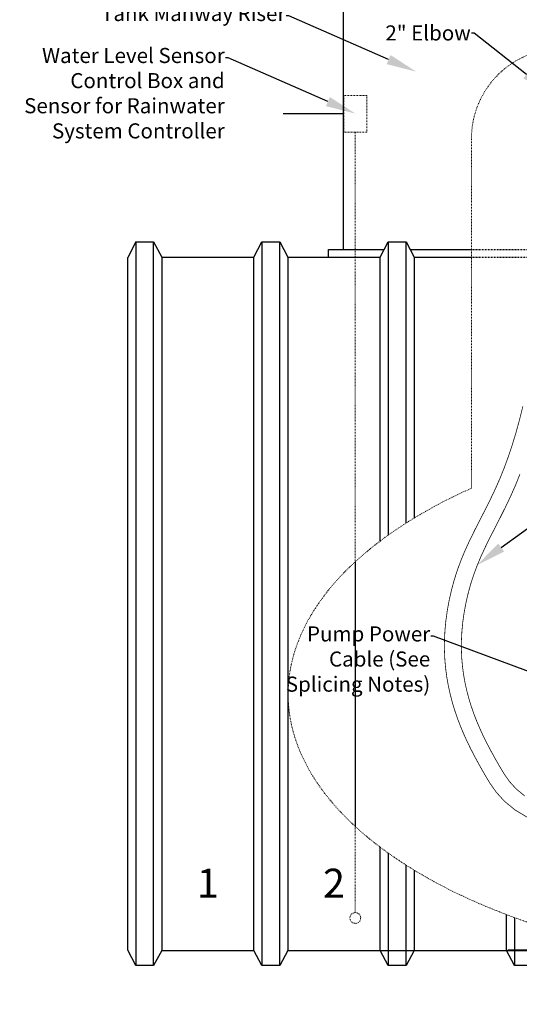
# Model space of a CAD drawing. Units: inches. Extents: x -767 to 367, y 35 to 603.
# Drawn here: x 168 to 235, y 78 to 209 of the extents above; entities that cross this region are included whole.
import ezdxf
from ezdxf import colors
from ezdxf.entities.mleader import LeaderData, LeaderLine
from ezdxf.enums import TextEntityAlignment as Align
from ezdxf.math import Vec2, Vec3

# ---------------------------------------------------------------- set-up
doc = ezdxf.new("R2010")
doc.units = ezdxf.units.IN
doc.header["$MEASUREMENT"] = 0
doc.linetypes.add('HIDDEN', pattern=[0.375, 0.25, -0.125])
doc.layers.add('DimText', color=7, linetype='Continuous')
doc.layers.add('Tank', color=7, linetype='Continuous')
doc.layers.add('Pipe and Fittings', color=5, linetype='Continuous', lineweight=15)
doc.layers.add('Pump Components', color=7, linetype='Continuous', lineweight=15)
doc.styles.get("Standard").update_dxf_attribs({"font": 'techb___.ttf'})
doc.styles.add('TimesNewRoamn', font='times.ttf')

msp = doc.modelspace()

# ---------------------------------------------------------------- linework, layer by layer
at = {"layer": 'Pipe and Fittings'}
msp.add_line((320.30433, 85.41249), (233.21222, 85.41249), dxfattribs=at)
at = {"layer": 'Pipe and Fittings', "const_width": 0.1}
msp.add_lwpolyline([(235.19613, 157.54564), (234.76668, 155.82859), (234.30529, 154.14947), (233.81098, 152.51266), (233.28274, 150.92251), (232.71959, 149.38337), (232.12053, 147.8996), (231.48676, 146.47306), (230.82821, 145.09559), (230.157, 143.75654), (229.48527, 142.44525), (228.82513, 141.15106), (228.18871, 139.86331), (227.58814, 138.57136), (227.03554, 137.26454), (226.54105, 135.93515), (226.10692, 134.58731), (225.73341, 133.22809), (225.42076, 131.86457), (225.16925, 130.50382), (224.97913, 129.15291), (224.85066, 127.81891), (224.78409, 126.50891), (224.77906, 125.22868), (224.8326, 123.97895), (224.94112, 122.75912), (225.10105, 121.56862), (225.30879, 120.40687), (225.56075, 119.27331), (225.85334, 118.16735), (226.18297, 117.08842), (226.54689, 116.03455), (226.94568, 114.99819), (227.38075, 113.97043), (227.85351, 112.94233), (228.36538, 111.90495), (228.91777, 110.84938), (229.5121, 109.76667), (230.14978, 108.64789), (230.84739, 107.48986), (231.68212, 106.31234), (232.74637, 105.14082), (234.13248, 104.0008), (235.93285, 102.91778)], dxfattribs=at)
msp.add_lwpolyline([(234.80596, 148.54102), (234.2069, 147.05725, -0.008588793), (234.17674, 146.98609), (233.54297, 145.55954, -0.006971118), (233.5167, 145.50257), (232.85814, 144.1251, -0.004671249), (232.83966, 144.08735), (232.16845, 142.74829, -0.002190937), (232.15954, 142.7307), (231.48869, 141.42115), (230.83592, 140.1414), (230.21772, 138.89051), (229.6451, 137.65869), (229.12713, 136.43378), (228.66735, 135.19767), (228.26355, 133.944), (227.91574, 132.67831), (227.62457, 131.40846), (227.39056, 130.1424), (227.21404, 128.88815), (227.09518, 127.65389), (227.03387, 126.44736), (227.02925, 125.27243), (227.07832, 124.12687), (227.1778, 123.00872), (227.32452, 121.91659), (227.51538, 120.84919), (227.7474, 119.80535), (228.0176, 118.78401), (228.32295, 117.78456), (228.66086, 116.80601), (229.0322, 115.841), (229.43934, 114.87921), (229.88487, 113.91032), (230.3713, 112.92452), (230.90092, 111.91245), (231.4758, 110.86517), (232.0911, 109.78566), (232.73144, 108.72269), (233.43902, 107.72455), (234.30186, 106.77473), (235.434, 105.84359)], format="xyb", dxfattribs=at)
at = {"layer": 'Pump Components', "linetype": 'HIDDEN', "ltscale": 0.25}
for p, q in [((212.95152, 193.92359), (212.95152, 136.91129)), ((228.36707, 146.67831), (228.36707, 193.03122)), ((212.95152, 101.79646), (212.95152, 90.36351))]:
    msp.add_line(p, q, dxfattribs=at)
msp.add_lwpolyline([(211.40791, 198.76341), (214.49513, 198.76341), (214.49513, 193.92359), (211.40791, 193.92359)], close=True, dxfattribs=at)
msp.add_circle((212.95152, 89.65116), 0.71235, dxfattribs=at)
msp.add_arc((240.36707, 193.03122), 12, 90, 180, dxfattribs=at)
msp.add_ellipse((277.1002, 119.35388), major_axis=(73.06669, 0), ratio=0.501909077, start_param=2.300928029, end_param=8.169378144, dxfattribs=at)
at = {"layer": 'Tank'}
for p, q in [((211.37606, 178.3436), (211.37606, 214.3436)), ((211.40791, 196.3435), (203.36388, 196.3435)), ((209.37606, 177.3436), (209.37606, 178.3436)), ((209.37606, 178.3436), (216.78231, 178.3436)), ((220.21981, 178.3436), (228.36707, 178.3436)), ((209.37606, 177.3436), (216.25106, 177.3436)), ((220.75106, 177.3436), (228.36707, 177.3436))]:
    msp.add_line(p, q, dxfattribs=at)
at = {"layer": 'Tank', "color": 7, "linetype": 'Continuous'}
for p, q in [((183.81356, 179.34359), (182.75106, 177.28854)), ((183.81356, 179.34359), (186.18856, 179.34359)), ((183.81356, 179.34359), (183.81356, 83.3436)), ((186.18856, 179.34359), (187.25106, 177.3436)), ((186.18856, 83.3436), (186.18856, 179.34359)), ((199.50106, 177.3436), (200.56356, 179.34359)), ((200.56356, 179.34359), (202.93856, 179.34359)), ((200.56356, 179.34359), (200.56356, 83.3436)), ((202.93856, 179.34359), (204.00106, 177.3436)), ((202.93856, 83.3436), (202.93856, 179.34359)), ((216.25106, 177.3436), (217.31356, 179.34359)), ((217.31356, 179.34359), (219.68856, 179.34359)), ((217.31356, 179.34359), (217.31356, 140.43584)), ((219.68856, 179.34359), (220.75106, 177.3436)), ((219.68856, 142.03797), (219.68856, 179.34359)), ((182.75106, 85.39866), (182.75106, 177.28854)), ((187.25106, 177.3436), (187.25106, 85.3436)), ((187.25106, 177.3436), (199.50106, 177.3436)), ((199.50106, 85.3436), (199.50106, 177.3436)), ((204.00106, 177.3436), (204.00106, 85.3436)), ((204.00106, 177.3436), (216.25106, 177.3436)), ((216.25106, 139.65561), (216.25106, 177.3436)), ((220.75106, 177.3436), (220.75106, 142.69948)), ((216.25106, 85.3436), (216.25106, 99.05214)), ((217.31356, 98.27191), (217.31356, 83.3436)), ((219.68856, 83.3436), (219.68856, 96.66978)), ((220.75106, 96.00827), (220.75106, 85.3436)), ((233.00106, 85.3436), (233.00106, 90.1136)), ((234.06356, 89.71748), (234.06356, 83.3436)), ((183.81356, 83.3436), (182.75106, 85.39866)), ((187.25106, 85.3436), (186.18856, 83.3436)), ((187.25106, 85.3436), (199.50106, 85.3436)), ((200.56356, 83.3436), (199.50106, 85.3436)), ((204.00106, 85.3436), (202.93856, 83.3436)), ((204.00106, 85.3436), (216.25106, 85.3436)), ((217.31356, 83.3436), (216.25106, 85.3436)), ((220.75106, 85.3436), (219.68856, 83.3436)), ((220.75106, 85.3436), (233.00106, 85.3436)), ((234.06356, 83.3436), (233.00106, 85.3436)), ((186.18856, 83.3436), (183.81356, 83.3436)), ((202.93856, 83.3436), (200.56356, 83.3436)), ((219.68856, 83.3436), (217.31356, 83.3436)), ((236.43856, 83.3436), (234.06356, 83.3436))]:
    msp.add_line(p, q, dxfattribs=at)
at = {"layer": 'Tank', "linetype": 'HIDDEN', "ltscale": 0.08}
for p, q in [((228.36707, 178.3436), (237.50774, 178.3436)), ((228.36707, 177.3436), (237.50134, 177.3436))]:
    msp.add_line(p, q, dxfattribs=at)
at = {"layer": 'Tank', "ltscale": 5}
msp.add_line((212.95152, 136.91129), (212.95152, 101.79646), dxfattribs=at)
at = {"layer": 'Tank', "color": 5, "linetype": 'Continuous'}
for p, q in [((216.25102, 85.31914), (220.75102, 85.31914)), ((220.75102, 85.31914), (233.00105, 85.31914)), ((233.00105, 85.31914), (237.50104, 85.31914))]:
    msp.add_line(p, q, dxfattribs=at)

# ---------------------------------------------------------------- texts
at = {"layer": 'Tank', "color": 7, "linetype": 'Continuous'}
for s, p in [('1', (193.37606, 94.27332)), ('2', (210.12606, 94.27332))]:
    msp.add_text(s, height=3.84, dxfattribs=at).set_placement(p, align=Align.MIDDLE_CENTER)

# ---------------------------------------------------------------- leaders
at = {"layer": 'DimText'}
ml = msp.add_multileader_mtext('Standard', dxfattribs=at)
ml.set_content('Tank Manway Riser', color=256, style='TimesNewRoamn')
ml.set_leader_properties()
ml.build(insert=Vec2(0, 0))
ml.multileader.update_dxf_attribs({"dogleg_length": 0.36})
ctx = ml.context
ctx.base_point, ctx.char_height, ctx.landing_gap_size, ctx.plane_origin = Vec3(179.54026, 209.33406), 2, 0.09, Vec3(211.37606, 201.93616)
ctx.text_align_type = 2
notes = []
notes.append((ctx, [(0, (1, 1, 0), (204.12063, 209.33406), (-1, 0), 0.36, [(0, [(221.03292, 201.93616)], 0, [])])]))
ctx.mtext.insert, ctx.mtext.width, ctx.mtext.alignment, ctx.mtext.flow_direction = Vec3(203.67063, 210.65274), 27.2116815, 3, 5
ml = msp.add_multileader_mtext('Standard', dxfattribs=at)
ml.set_content('2" Elbow', color=256, style='TimesNewRoamn')
ml.set_leader_properties()
ml.build(insert=Vec2(0, 0))
ml.multileader.update_dxf_attribs({"dogleg_length": 0.36})
ctx = ml.context
ctx.base_point, ctx.char_height, ctx.landing_gap_size, ctx.plane_origin = Vec3(217.14236, 207.05516), 2, 0.09, Vec3(209.44709, 199.1979)
ctx.text_align_type = 2
notes.append((ctx, [(1, (1, 1, 0), (228.72202, 207.05516), (-1, 0), 0.36, [(0, [(238.79763, 199.08883)], 0, [])])]))
ctx.mtext.insert, ctx.mtext.width, ctx.mtext.alignment, ctx.mtext.flow_direction = Vec3(228.27202, 208.07534), 24.46749, 3, 5
ml = msp.add_multileader_mtext('Standard', dxfattribs=at)
ml.set_content('Water Level Sensor Control Box and Sensor for Rainwater System Controller ', color=256, style='TimesNewRoamn')
ml.set_leader_properties()
ml.build(insert=Vec2(0, 0))
ml.multileader.update_dxf_attribs({"dogleg_length": 0.36})
ctx = ml.context
ctx.base_point, ctx.char_height, ctx.landing_gap_size, ctx.plane_origin = Vec3(170.59914, 203.76311), 2, 0.09, Vec3(203.32319, 196.3652)
ctx.text_align_type = 2
notes.append((ctx, [(0, (1, 1, 0), (196.06776, 203.76311), (-1, 0), 0.36, [(0, [(212.98005, 196.3652)], 0, [])])]))
ctx.mtext.insert, ctx.mtext.width, ctx.mtext.alignment, ctx.mtext.flow_direction = Vec3(195.61776, 205.08178), 27.2116815, 3, 5
ml = msp.add_multileader_mtext('Standard', dxfattribs=at)
ml.set_content('2" 150 PSI Flexible Discharge Hose (FI6000 and FI 3300)\\P(1.5" FI2500 and FI1800)', color=256, style='TimesNewRoamn')
ml.set_leader_properties()
ml.build(insert=Vec2(0, 0))
ml.multileader.update_dxf_attribs({"dogleg_length": 0.36})
ctx = ml.context
ctx.base_point, ctx.char_height, ctx.landing_gap_size, ctx.plane_origin = Vec3(245.75451, 148.27182), 2, 0.09, Vec3(228.4972, 134.72786)
notes.append((ctx, [(0, (1, 1, 0), (245.39451, 148.27182), (1, 0), 0.36, [(0, [(229.08065, 136.45224)], 0, [])])]))
ctx.mtext.insert, ctx.mtext.width, ctx.mtext.flow_direction = Vec3(245.84451, 149.58761), 36.9339576, 5
ml = msp.add_multileader_mtext('Standard', dxfattribs=at)
ml.set_content('Pump Power Cable (See Splicing Notes) ', color=256, style='TimesNewRoamn')
ml.set_leader_properties()
ml.build(insert=Vec2(0, 0))
ml.multileader.update_dxf_attribs({"dogleg_length": 0.36})
ctx = ml.context
ctx.base_point, ctx.char_height, ctx.landing_gap_size, ctx.plane_origin = Vec3(204.65301, 127.02393), 2, 0.09, Vec3(243.18261, 113.65034)
ctx.text_align_type = 2
notes.append((ctx, [(1, (1, 1, 0), (223.34298, 127.02393), (-1, 0), 0.36, [(0, [(241.25082, 120.39741)], 0, [])])]))
ctx.mtext.insert, ctx.mtext.width, ctx.mtext.alignment, ctx.mtext.flow_direction = Vec3(222.89298, 128.3426), 20.1843279, 3, 5
for ctx, leaders in notes:
    for number, flags, end, landing, length, lines in leaders:
        leader = LeaderData()
        leader.index, (leader.has_last_leader_line, leader.has_dogleg_vector, leader.attachment_direction) = number, flags
        leader.last_leader_point, leader.dogleg_vector, leader.dogleg_length = Vec3(end), Vec3(landing), length
        for number, points, colour, breaks in lines:
            line = LeaderLine()
            line.index, line.vertices, line.color, line.breaks = number, Vec3.list(points), colors.encode_raw_color(colour), breaks
            leader.lines.append(line)
        ctx.leaders.append(leader)

doc.saveas('drawing.dxf')
